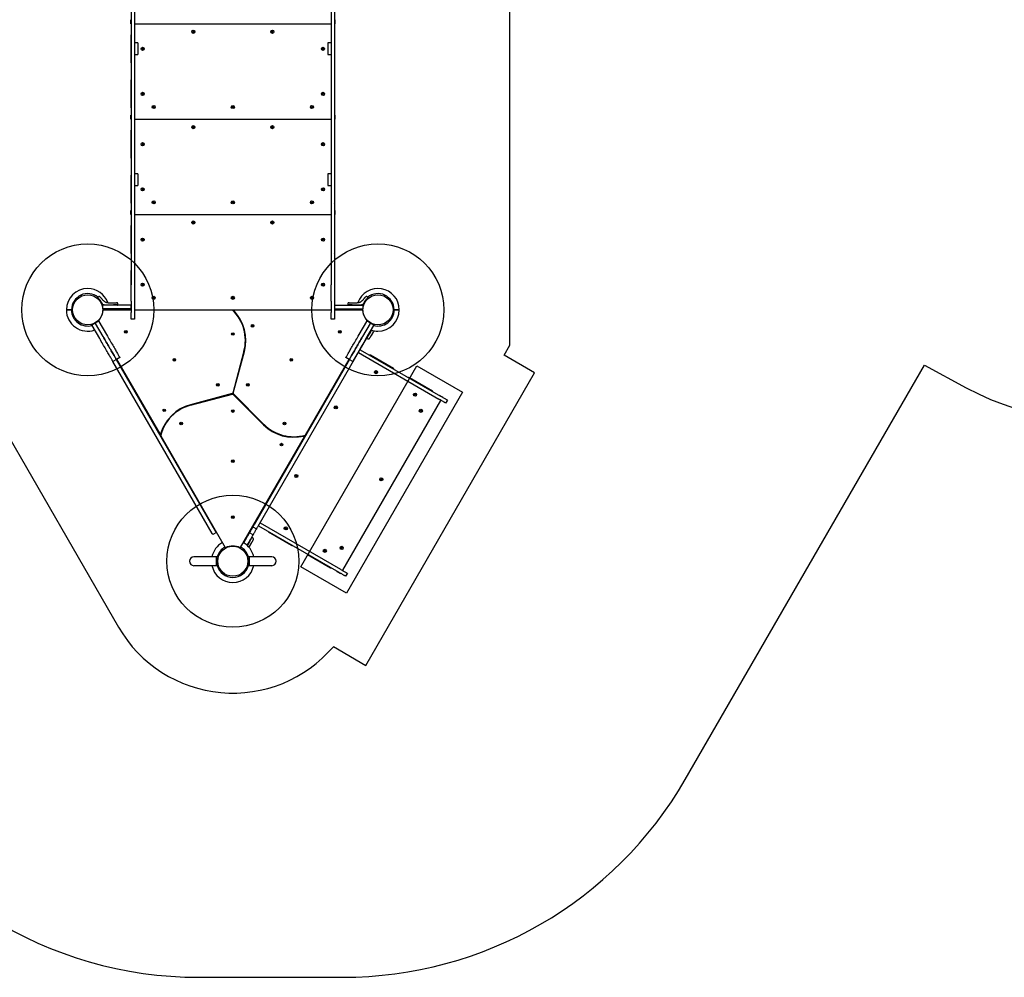
# Model space of a CAD drawing. Units: millimetres. Extents: x 1872 to 19548, y 8721 to 23699.
# Drawn here: x 9985 to 13716, y 8721 to 12350 of the extents above; entities that cross this region are included whole.
import ezdxf

# ---------------------------------------------------------------- set-up
doc = ezdxf.new("R2010")
doc.units = ezdxf.units.MM
doc.header["$LTSCALE"] = 100
for name, color, linetype in [('OTWORY_MONTAŻOWE', 1, 'Continuous'), ('STREFA', 102, 'Continuous'), ('WYLEWKI_BETONOWE', 52, 'Continuous')]:
    doc.layers.add(name, color=color, linetype=linetype)

msp = doc.modelspace()

# ---------------------------------------------------------------- linework, layer by layer
at = {"color": 7, "linetype": 'Continuous', "lineweight": 25}
for p, q in [((10406.9, 12622.6), (10406.9, 11345.2)), ((10419.9, 12622.6), (10419.9, 11345.2)), ((11164.9, 12622.6), (11164.9, 11345.2)), ((11177.9, 12622.6), (11177.9, 11345.2)), ((10405.9, 12334.7), (10405.9, 12349.7)), ((10405.9, 12349.7), (10406.9, 12349.7)), ((10406.9, 12334.7), (10405.9, 12334.7)), ((10420.9, 12334.7), (10419.9, 12334.7)), ((10420.9, 12334.7), (11163.9, 12334.7)), ((11164.9, 12334.7), (11163.9, 12334.7)), ((11177.9, 12349.7), (11178.9, 12349.7)), ((11178.9, 12334.7), (11177.9, 12334.7)), ((11178.9, 12349.7), (11178.9, 12334.7)), ((10405.9, 12289.7), (10405.9, 12188.9)), ((11178.9, 12188.9), (11178.9, 12289.7)), ((10432.9, 12261.7), (10419.9, 12261.7)), ((10432.9, 12261.7), (10432.9, 12260.6)), ((10432.9, 12260.6), (10432.9, 12255.1)), ((10432.9, 12255.1), (10432.9, 12246.6)), ((10432.9, 12246.6), (10432.9, 12236.5)), ((11164.9, 12261.7), (11151.9, 12261.7)), ((11151.9, 12261.7), (11151.9, 12260.6)), ((11151.9, 12260.6), (11151.9, 12255.1)), ((11151.9, 12255.1), (11151.9, 12246.6)), ((11151.9, 12246.6), (11151.9, 12236.5)), ((10419.9, 12218.1), (10432.9, 12218.1)), ((10432.9, 12236.5), (10432.9, 12221.8)), ((10432.9, 12221.8), (10432.9, 12218.2)), ((10432.9, 12218.2), (10432.9, 12218.1)), ((11151.9, 12236.5), (11151.9, 12221.8)), ((11151.9, 12221.8), (11151.9, 12218.2)), ((11151.9, 12218.2), (11151.9, 12218.1)), ((11151.9, 12218.1), (11164.9, 12218.1)), ((10405.9, 12118.9), (10405.9, 12018.2)), ((11178.9, 12018.2), (11178.9, 12118.9)), ((10405.9, 11973.2), (10405.9, 11988.2)), ((10405.9, 11988.2), (10406.9, 11988.2)), ((11177.9, 11988.2), (11178.9, 11988.2)), ((11178.9, 11988.2), (11178.9, 11973.2)), ((10406.9, 11973.2), (10405.9, 11973.2)), ((10420.9, 11973.2), (10419.9, 11973.2)), ((10420.9, 11973.2), (11163.9, 11973.2)), ((11164.9, 11973.2), (11163.9, 11973.2)), ((11178.9, 11973.2), (11177.9, 11973.2)), ((10405.9, 11928.2), (10405.9, 11827.4)), ((11178.9, 11827.4), (11178.9, 11928.2)), ((10405.9, 11757.4), (10405.9, 11656.7)), ((10432.9, 11765), (10419.9, 11765)), ((10432.9, 11765), (10432.9, 11763.8)), ((10432.9, 11763.8), (10432.9, 11758.3)), ((10432.9, 11758.3), (10432.9, 11749.8)), ((11164.9, 11765), (11151.9, 11765)), ((11151.9, 11765), (11151.9, 11763.8)), ((11151.9, 11763.8), (11151.9, 11758.3)), ((11151.9, 11758.3), (11151.9, 11749.8)), ((11178.9, 11656.7), (11178.9, 11757.4)), ((10419.9, 11721.3), (10432.9, 11721.3)), ((10432.9, 11749.8), (10432.9, 11739.8)), ((10432.9, 11739.8), (10432.9, 11725)), ((10432.9, 11725), (10432.9, 11721.5)), ((10432.9, 11721.5), (10432.9, 11721.3)), ((11151.9, 11749.8), (11151.9, 11739.8)), ((11151.9, 11739.8), (11151.9, 11725)), ((11151.9, 11725), (11151.9, 11721.5)), ((11151.9, 11721.5), (11151.9, 11721.3)), ((11151.9, 11721.3), (11164.9, 11721.3)), ((10405.9, 11611.7), (10405.9, 11626.7)), ((10405.9, 11626.7), (10406.9, 11626.7)), ((10406.9, 11611.7), (10405.9, 11611.7)), ((10420.9, 11611.7), (10419.9, 11611.7)), ((10420.9, 11611.7), (11163.9, 11611.7)), ((11164.9, 11611.7), (11163.9, 11611.7)), ((11177.9, 11626.7), (11178.9, 11626.7)), ((11178.9, 11611.7), (11177.9, 11611.7)), ((11178.9, 11626.7), (11178.9, 11611.7)), ((10405.9, 11566.7), (10405.9, 11465.9)), ((11178.9, 11465.9), (11178.9, 11566.7)), ((10405.9, 11395.9), (10405.9, 11295.2)), ((11178.9, 11295.2), (11178.9, 11395.9)), ((10406.9, 11282.5), (10406.9, 11345.2)), ((10419.9, 11345.2), (10419.9, 11282.5)), ((11164.9, 11282.5), (11164.9, 11345.2)), ((11177.9, 11345.2), (11177.9, 11282.5)), ((10281.6, 11298.1), (10279.8, 11295.6)), ((10295, 11273.6), (10296.7, 11268.1)), ((10295.8, 11276.2), (10298.3, 11269.1)), ((10302.9, 11284), (10302.3, 11284.4)), ((10302.9, 11284), (10306.5, 11281.5)), ((10321.8, 11277.3), (10339.1, 11277.3)), ((10356.9, 11269.1), (10356.8, 11272.4)), ((10406.9, 11282.5), (10406.9, 11240.2)), ((10419.9, 11282.5), (10419.9, 11240.2)), ((11164.9, 11282.5), (11164.9, 11240.2)), ((11177.9, 11282.5), (11177.9, 11240.2)), ((11227.9, 11272.4), (11227.9, 11269.1)), ((11245.7, 11277.3), (11263, 11277.3)), ((11278.2, 11281.5), (11281.9, 11284)), ((11282.4, 11284.4), (11281.9, 11284)), ((11286.5, 11269.1), (11289, 11276.2)), ((11288, 11268.1), (11289.8, 11273.6)), ((11289.3, 11271.4), (11289.3, 11271.4)), ((11304.9, 11295.6), (11303.2, 11298.1)), ((10180.9, 11250.7), (10170, 11250.7)), ((10170, 11249.7), (10180.9, 11249.7)), ((10185.4, 11250.7), (10180.9, 11250.7)), ((10180.9, 11249.7), (10185.4, 11249.7)), ((10185.3, 11253.2), (10185.2, 11253.2)), ((10185.2, 11247.2), (10185.3, 11247.2)), ((10297.7, 11267.3), (10298.3, 11267.3)), ((10298.3, 11269.1), (10299.6, 11269.1)), ((10298.3, 11269.1), (10298.3, 11268.3)), ((10299.5, 11267.3), (10298.3, 11267.3)), ((10303.8, 11250.7), (10299.4, 11250.7)), ((10299.4, 11249.7), (10303.8, 11249.7)), ((10299.5, 11254.3), (10299.5, 11267.3)), ((10299.5, 11267.3), (10301.5, 11267.3)), ((10301.5, 11254.3), (10299.5, 11254.3)), ((10300.4, 11269.1), (10299.6, 11269.1)), ((10304.7, 11269.1), (10300.4, 11269.1)), ((10404.4, 11267.3), (10301.5, 11267.3)), ((10404.4, 11254.3), (10301.5, 11254.3)), ((10406.9, 11249.2), (10301.9, 11249.2)), ((10303.7, 11254.3), (10303.8, 11250.7)), ((10314.7, 11250.7), (10303.8, 11250.7)), ((10303.8, 11249.7), (10303.8, 11249.2)), ((10303.8, 11249.7), (10314.7, 11249.7)), ((10304.7, 11269.1), (10339.8, 11269.1)), ((10323.4, 11250.7), (10323.3, 11254.3)), ((10323.4, 11249.2), (10323.4, 11249.7)), ((10356.9, 11269.1), (10339.8, 11269.1)), ((10356.9, 11268.3), (10356.9, 11269.1)), ((10404.4, 11267.3), (10406.4, 11267.3)), ((10406.4, 11254.3), (10404.4, 11254.3)), ((10406.4, 11267.3), (10406.4, 11254.3)), ((10406.4, 11267.3), (10406.9, 11267.3)), ((10406.9, 11254.3), (10406.4, 11254.3)), ((10406.9, 11215.2), (10406.9, 11240.2)), ((10420.9, 11250.2), (10419.9, 11250.2)), ((10790.1, 11249.2), (10419.9, 11249.2)), ((10419.9, 11240.2), (10419.9, 11215.2)), ((10420.9, 11250.2), (11163.9, 11250.2)), ((10798.6, 11249.2), (10790.1, 11249.2)), ((11164.9, 11249.2), (10798.6, 11249.2)), ((11164.9, 11250.2), (11163.9, 11250.2)), ((11164.9, 11215.2), (11164.9, 11240.2)), ((11177.9, 11267.3), (11178.4, 11267.3)), ((11178.4, 11254.3), (11177.9, 11254.3)), ((11282.8, 11249.2), (11177.9, 11249.2)), ((11177.9, 11240.2), (11177.9, 11215.2)), ((11178.4, 11254.3), (11178.4, 11267.3)), ((11178.4, 11267.3), (11180.4, 11267.3)), ((11180.4, 11254.3), (11178.4, 11254.3)), ((11180.4, 11267.3), (11283.2, 11267.3)), ((11180.4, 11254.3), (11283.2, 11254.3)), ((11227.9, 11269.1), (11227.9, 11268.3)), ((11245, 11269.1), (11227.9, 11269.1)), ((11245, 11269.1), (11280, 11269.1)), ((11261.5, 11254.3), (11261.4, 11250.7)), ((11261.4, 11249.7), (11261.4, 11249.2)), ((11280.9, 11250.7), (11270, 11250.7)), ((11270, 11249.7), (11280.9, 11249.7)), ((11285.1, 11269.1), (11280, 11269.1)), ((11280.9, 11250.7), (11281.1, 11254.3)), ((11285.4, 11250.7), (11280.9, 11250.7)), ((11280.9, 11249.2), (11280.9, 11249.7)), ((11280.9, 11249.7), (11285.4, 11249.7)), ((11283.2, 11267.3), (11285.2, 11267.3)), ((11285.2, 11254.3), (11283.2, 11254.3)), ((11286.5, 11269.1), (11285.1, 11269.1)), ((11286.4, 11267.3), (11285.2, 11267.3)), ((11285.2, 11267.3), (11285.2, 11254.3)), ((11285.3, 11253.2), (11285.2, 11253.2)), ((11285.2, 11247.2), (11285.3, 11247.2)), ((11286.4, 11267.3), (11287.1, 11267.3)), ((11286.5, 11268.3), (11286.5, 11269.1)), ((11403.8, 11250.7), (11399.4, 11250.7)), ((11399.4, 11249.7), (11403.8, 11249.7)), ((11414.7, 11250.7), (11403.8, 11250.7)), ((11403.8, 11249.7), (11414.7, 11249.7)), ((10258, 11193.2), (10271, 11200.7)), ((10271, 11200.7), (10283.9, 11208.2)), ((10301, 11148.7), (10272, 11198.9)), ((10284.9, 11206.4), (10313.9, 11156.2)), ((10419.9, 11215.2), (10406.9, 11215.2)), ((10818.3, 11218.3), (10816.5, 11217.4)), ((10825.8, 11199.7), (10827.6, 11200.6)), ((11177.9, 11215.2), (11164.9, 11215.2)), ((11270.8, 11156.2), (11299.8, 11206.4)), ((11312.8, 11198.9), (11283.8, 11148.7)), ((11298.1, 11214.1), (11298.1, 11214.1)), ((11300.8, 11208.2), (11313.8, 11200.7)), ((11313.8, 11200.7), (11326.8, 11193.2)), ((10251.5, 11193.7), (10251.5, 11193.7)), ((10288, 11141.2), (10259, 11191.4)), ((11325.8, 11191.4), (11296.8, 11141.2)), ((11318.4, 11172.8), (11309.2, 11156.9)), ((11325.3, 11168.3), (11316.7, 11153.4)), ((11326.9, 11170.8), (11325.3, 11168.3)), ((11286.4, 11120.8), (11284.1, 11117)), ((11292.9, 11134.4), (11293.9, 11133.8)), ((11300, 11142.5), (11300.6, 11142.1)), ((11300.6, 11142.1), (11303.6, 11140.4)), ((10834.4, 11093.3), (10791.9, 10934.6)), ((10793.8, 10934), (10836.3, 11092.8)), ((11276.1, 11103.1), (10886.6, 10428.5)), ((11268.5, 11087.9), (11572.9, 10912.1)), ((11275, 11099.1), (11579.4, 10923.4)), ((11281.1, 11111.7), (11280.1, 11112.3)), ((10351, 11062.1), (10338, 11054.6)), ((10714.4, 10402.6), (10338, 11054.6)), ((10363.9, 11069.6), (10351, 11062.1)), ((10727.4, 10410.1), (10351, 11062.1)), ((10351.8, 11062.6), (10515.1, 10779.7)), ((11234.8, 11061.5), (10873.6, 10436)), ((11067.6, 10776.3), (11232.9, 11062.6)), ((11233.8, 11062.1), (11220.8, 11069.6)), ((11246.8, 11054.6), (11233.8, 11062.1)), ((11400.8, 11027.6), (11313.6, 11078)), ((10814.7, 11019.8), (10816.6, 11019.3)), ((10821.8, 11038.6), (10819.9, 11039.1)), ((11548.7, 10942.2), (11461.5, 10992.6)), ((11160, 10934), (11125, 10873.4)), ((10790.4, 10933.1), (10631.7, 10890.6)), ((10632.2, 10888.7), (10791, 10931.2)), ((10685.9, 10905.1), (10686.4, 10903.2)), ((10705.7, 10908.4), (10705.2, 10910.3)), ((10792.9, 10930.7), (10909.1, 10814.5)), ((10910.5, 10815.9), (10794.3, 10932.1)), ((11208.7, 10263.3), (11580.2, 10906.8)), ((11574.7, 10927.2), (11587.7, 10919.7)), ((11605.4, 10908.4), (11598.9, 10897.1)), ((10856.7, 10869.7), (10855.3, 10868.3)), ((10544.4, 10828.1), (10542.7, 10829.1)), ((10869.5, 10854.1), (10870.9, 10855.5)), ((10532, 10812.2), (10533.7, 10811.1)), ((10519.4, 10772.4), (10515.1, 10779.7)), ((10519.4, 10772.4), (10763.5, 10349.6)), ((10821.3, 10349.6), (11063.4, 10769)), ((11006.9, 10770.1), (11006.8, 10768.1)), ((11026.8, 10767.4), (11026.9, 10769.4)), ((11063.4, 10769), (11067.6, 10776.3)), ((11010, 10674.2), (10975, 10613.6)), ((10874.8, 10439.9), (10881.3, 10451.2)), ((10863.4, 10418.2), (10865.6, 10422.1)), ((10868.6, 10427.3), (10881.6, 10419.8)), ((10878.6, 10414.6), (10876.4, 10410.7)), ((10889.5, 10431.4), (11193.9, 10255.7)), ((10896, 10442.7), (11200.4, 10266.9)), ((10729.9, 10405.8), (10716.9, 10398.3)), ((10868.9, 10397.7), (10855.9, 10405.2)), ((10865.1, 10387.7), (10864.5, 10388.1)), ((10868, 10386), (10865.1, 10387.7)), ((10927.1, 10408.6), (11014.3, 10358.2)), ((10856.6, 10372.9), (10847.4, 10357)), ((10854.7, 10353.2), (10853.4, 10350.6)), ((10863.4, 10368.2), (10854.7, 10353.2)), ((10730.7, 10314.4), (10644.7, 10314.4)), ((10737.8, 10314.4), (10730.7, 10314.4)), ((10730.7, 10314.4), (10730.7, 10297.5)), ((10730.7, 10280.7), (10730.7, 10314.4)), ((10735.3, 10300.5), (10735.2, 10300.5)), ((10854.1, 10314.4), (10847, 10314.4)), ((10848.4, 10308.4), (10848.5, 10308.4)), ((10940.1, 10314.4), (10854.1, 10314.4)), ((10854.1, 10280.7), (10854.1, 10314.4)), ((10854.1, 10314.4), (10854.1, 10297.5)), ((11075, 10323.2), (11162.2, 10272.8)), ((10644.7, 10280.7), (10730.7, 10280.7)), ((10730.7, 10297.5), (10730.7, 10280.7)), ((10730.7, 10280.7), (10737.8, 10280.7)), ((10735.2, 10294.5), (10735.3, 10294.5)), ((10737.8, 10280.7), (10737.8, 10280.7)), ((10847, 10280.7), (10854.1, 10280.7)), ((10847, 10280.7), (10847, 10280.7)), ((10854.1, 10297.5), (10854.1, 10280.7)), ((10854.1, 10280.7), (10940.1, 10280.7)), ((11201.2, 10250.3), (11188.2, 10257.8)), ((11226.4, 10251.9), (11219.9, 10240.7))]:
    msp.add_line(p, q, dxfattribs=at)
at = {"color": 7, "linetype": 'Continuous', "lineweight": 25, "flags": 128}
for points in [[(10279.8, 11295.6), (10279.8, 11294.5), (10279.8, 11293.9)], [(11304.9, 11293.9), (11304.9, 11294.5), (11304.9, 11295.6)], [(10271, 11200.7), (10271, 11200.6), (10271, 11200.5), (10271.1, 11200.4), (10271.2, 11200.2), (10271.4, 11199.9), (10271.6, 11199.6), (10271.8, 11199.3), (10272, 11198.9)], [(10272, 11198.9), (10271.8, 11199.3), (10271.6, 11199.6), (10271.4, 11199.9), (10271.2, 11200.2), (10271.1, 11200.4), (10271, 11200.5), (10271, 11200.6), (10271, 11200.7)], [(10283.9, 11208.2), (10284, 11208.1), (10284, 11208), (10284.1, 11207.9), (10284.2, 11207.7), (10284.4, 11207.4), (10284.6, 11207.1), (10284.7, 11206.8), (10284.9, 11206.4)], [(11299.8, 11206.4), (11300, 11206.8), (11300.2, 11207.1), (11300.4, 11207.4), (11300.5, 11207.7), (11300.6, 11207.9), (11300.7, 11208), (11300.8, 11208.1), (11300.8, 11208.2)], [(11312.8, 11198.9), (11313, 11199.3), (11313.2, 11199.6), (11313.4, 11199.9), (11313.5, 11200.2), (11313.6, 11200.4), (11313.7, 11200.5), (11313.8, 11200.6), (11313.8, 11200.7)], [(11313.8, 11200.7), (11313.8, 11200.6), (11313.7, 11200.5), (11313.6, 11200.4), (11313.5, 11200.2), (11313.4, 11199.9), (11313.2, 11199.6), (11313, 11199.3), (11312.8, 11198.9)], [(10259, 11191.4), (10258.8, 11191.8), (10258.6, 11192.1), (10258.4, 11192.4), (10258.3, 11192.7), (10258.1, 11192.9), (10258, 11193), (10258, 11193.1), (10258, 11193.2)], [(11316.7, 11173.3), (11314.6, 11169.8), (11312.4, 11166), (11310.3, 11162.3), (11308.3, 11158.8), (11306.3, 11155.4), (11304.5, 11152.2), (11302.7, 11149.2), (11301.1, 11146.4), (11299.7, 11143.9), (11298.3, 11141.6), (11297.2, 11139.6), (11296.2, 11137.8), (11295.4, 11136.4), (11294.7, 11135.3), (11294.2, 11134.5), (11294, 11134), (11293.9, 11133.8)], [(11326.8, 11193.2), (11326.8, 11193.1), (11326.7, 11193), (11326.6, 11192.9), (11326.5, 11192.7), (11326.3, 11192.4), (11326.2, 11192.1), (11326, 11191.8), (11325.8, 11191.4)], [(10338, 11054.6), (10337.9, 11054.8), (10337.6, 11055.2), (10337.1, 11056), (10336.5, 11057.1), (10335.7, 11058.5), (10334.7, 11060.2), (10333.6, 11062.2), (10332.2, 11064.5), (10330.7, 11067.1), (10329.1, 11069.9), (10327.3, 11073), (10325.4, 11076.4), (10323.3, 11080), (10321.1, 11083.8), (10318.8, 11087.8), (10316.4, 11092), (10313.8, 11096.4), (10311.2, 11101), (10308.5, 11105.7), (10305.7, 11110.5), (10302.8, 11115.4), (10299.9, 11120.5), (10297, 11125.6), (10294, 11130.8), (10291, 11136), (10288, 11141.2)], [(10301, 11148.7), (10304, 11143.5), (10307, 11138.3), (10310, 11133.1), (10312.9, 11128), (10315.8, 11122.9), (10318.7, 11118), (10321.5, 11113.2), (10324.2, 11108.5), (10326.8, 11103.9), (10329.4, 11099.5), (10331.8, 11095.3), (10334.1, 11091.3), (10336.3, 11087.5), (10338.4, 11083.9), (10340.3, 11080.5), (10342.1, 11077.4), (10343.7, 11074.6), (10345.2, 11072), (10346.5, 11069.7), (10347.7, 11067.7), (10348.7, 11066), (10349.5, 11064.6), (10350.1, 11063.5), (10350.6, 11062.7), (10350.9, 11062.3), (10351, 11062.1)], [(10351, 11062.1), (10350.9, 11062.3), (10350.6, 11062.7), (10350.1, 11063.5), (10349.5, 11064.6), (10348.7, 11066), (10347.7, 11067.7), (10346.5, 11069.7), (10345.2, 11072), (10343.7, 11074.6), (10342.1, 11077.4), (10340.3, 11080.5), (10338.4, 11083.9), (10336.3, 11087.5), (10334.1, 11091.3), (10331.8, 11095.3), (10329.4, 11099.5), (10326.8, 11103.9), (10324.2, 11108.5), (10321.5, 11113.2), (10318.7, 11118), (10315.8, 11122.9), (10312.9, 11128), (10310, 11133.1), (10307, 11138.3), (10304, 11143.5), (10301, 11148.7)], [(10313.9, 11156.2), (10317, 11151), (10320, 11145.8), (10323, 11140.6), (10325.9, 11135.5), (10328.8, 11130.4), (10331.7, 11125.5), (10334.5, 11120.7), (10337.2, 11116), (10339.8, 11111.4), (10342.3, 11107), (10344.8, 11102.8), (10347.1, 11098.8), (10349.3, 11095), (10351.4, 11091.4), (10353.3, 11088), (10355.1, 11084.9), (10356.7, 11082.1), (10358.2, 11079.5), (10359.5, 11077.2), (10360.7, 11075.2), (10361.7, 11073.5), (10362.5, 11072.1), (10363.1, 11071), (10363.6, 11070.2), (10363.8, 11069.8), (10363.9, 11069.6)], [(11220.8, 11069.6), (11220.9, 11069.8), (11221.2, 11070.2), (11221.6, 11071), (11222.3, 11072.1), (11223.1, 11073.5), (11224.1, 11075.2), (11225.2, 11077.2), (11226.5, 11079.5), (11228, 11082.1), (11229.7, 11084.9), (11231.5, 11088), (11233.4, 11091.4), (11235.5, 11095), (11237.7, 11098.8), (11240, 11102.8), (11242.4, 11107), (11244.9, 11111.4), (11247.6, 11116), (11250.3, 11120.7), (11253.1, 11125.5), (11255.9, 11130.4), (11258.8, 11135.5), (11261.8, 11140.6), (11264.8, 11145.8), (11267.8, 11151), (11270.8, 11156.2)], [(11233.8, 11062.1), (11233.9, 11062.3), (11234.2, 11062.7), (11234.6, 11063.5), (11235.3, 11064.6), (11236.1, 11066), (11237, 11067.7), (11238.2, 11069.7), (11239.5, 11072), (11241, 11074.6), (11242.7, 11077.4), (11244.4, 11080.5), (11246.4, 11083.9), (11248.4, 11087.5), (11250.6, 11091.3), (11253, 11095.3), (11255.4, 11099.5), (11257.9, 11103.9), (11260.6, 11108.5), (11263.3, 11113.2), (11266.1, 11118), (11268.9, 11122.9), (11271.8, 11128), (11274.8, 11133.1), (11277.8, 11138.3), (11280.8, 11143.5), (11283.8, 11148.7)], [(11283.8, 11148.7), (11280.8, 11143.5), (11277.8, 11138.3), (11274.8, 11133.1), (11271.8, 11128), (11268.9, 11122.9), (11266.1, 11118), (11263.3, 11113.2), (11260.6, 11108.5), (11257.9, 11103.9), (11255.4, 11099.5), (11253, 11095.3), (11250.6, 11091.3), (11248.4, 11087.5), (11246.4, 11083.9), (11244.4, 11080.5), (11242.7, 11077.4), (11241, 11074.6), (11239.5, 11072), (11238.2, 11069.7), (11237, 11067.7), (11236.1, 11066), (11235.3, 11064.6), (11234.6, 11063.5), (11234.2, 11062.7), (11233.9, 11062.3), (11233.8, 11062.1)], [(11296.8, 11141.2), (11293.8, 11136), (11290.8, 11130.8), (11287.8, 11125.6), (11284.8, 11120.5), (11281.9, 11115.4), (11279.1, 11110.5), (11276.3, 11105.7), (11273.6, 11101), (11270.9, 11096.4), (11268.4, 11092), (11266, 11087.8), (11263.6, 11083.8), (11261.4, 11080), (11259.4, 11076.4), (11257.4, 11073), (11255.6, 11069.9), (11254, 11067.1), (11252.5, 11064.5), (11251.2, 11062.2), (11250, 11060.2), (11249.1, 11058.5), (11248.2, 11057.1), (11247.6, 11056), (11247.2, 11055.2), (11246.9, 11054.8), (11246.8, 11054.6)], [(11293.9, 11133.8), (11293.8, 11133.7), (11293.5, 11133.2), (11293, 11132.4), (11292.4, 11131.4), (11291.7, 11130), (11290.8, 11128.5), (11289.8, 11126.7), (11288.7, 11124.9), (11287.5, 11122.9), (11286.4, 11120.8)], [(11300.6, 11142.1), (11300.7, 11142.1), (11300.8, 11142.4), (11301.2, 11143.1), (11301.7, 11144), (11302.4, 11145.2), (11303.3, 11146.7), (11304.3, 11148.4), (11305.4, 11150.3), (11306.6, 11152.4), (11307.9, 11154.6), (11309.2, 11156.9)], [(11268.5, 11087.9), (11268.3, 11088), (11268.2, 11088.1), (11268, 11088.1), (11267.9, 11088.2), (11267.8, 11088.3), (11267.7, 11088.3), (11267.6, 11088.4), (11267.6, 11088.4)], [(11274.1, 11099.6), (11274.1, 11099.6), (11274.2, 11099.6), (11274.3, 11099.5), (11274.4, 11099.5), (11274.5, 11099.4), (11274.7, 11099.3), (11274.8, 11099.2), (11275, 11099.1)], [(11281.1, 11111.7), (11281, 11111.6), (11280.8, 11111.2), (11280.3, 11110.4), (11279.7, 11109.3), (11279, 11108), (11278.1, 11106.5), (11277.1, 11104.8), (11276.1, 11103.1)], [(11284.1, 11117), (11283.1, 11115.2), (11282.2, 11113.6), (11281.3, 11112), (11281.1, 11111.7)], [(11598.9, 10897.1), (11598.7, 10897.2), (11598.2, 10897.5), (11597.4, 10898), (11596.3, 10898.6), (11594.9, 10899.4), (11593.2, 10900.4), (11591.3, 10901.5), (11589.1, 10902.8), (11586.7, 10904.1), (11584.2, 10905.6), (11581.5, 10907.2), (11578.7, 10908.8), (11575.8, 10910.4), (11572.9, 10912.1)], [(11574.2, 10926.4), (11574.3, 10926.5), (11574.5, 10926.9), (11574.6, 10927.2), (11574.7, 10927.2)], [(11579.4, 10923.4), (11582.3, 10921.7), (11585.2, 10920), (11588, 10918.4), (11590.7, 10916.9), (11593.2, 10915.4), (11595.6, 10914), (11597.8, 10912.8), (11599.7, 10911.6), (11601.4, 10910.7), (11602.8, 10909.9), (11603.9, 10909.2), (11604.7, 10908.8), (11605.2, 10908.5), (11605.4, 10908.4)], [(11580.7, 10907.6), (11580.7, 10907.6), (11580.6, 10907.6), (11580.6, 10907.5), (11580.5, 10907.4), (11580.5, 10907.2), (11580.4, 10907.1), (11580.3, 10906.9), (11580.2, 10906.8)], [(11587.7, 10919.7), (11587.6, 10919.7), (11587.5, 10919.4), (11587.3, 10919), (11587.2, 10918.9)], [(10881.3, 10451.2), (10881.3, 10451.1), (10881.6, 10451), (10882, 10450.8), (10882.1, 10450.7)], [(10855.9, 10405.2), (10856, 10405.4), (10856.2, 10405.8), (10856.7, 10406.6), (10857.3, 10407.7), (10858.1, 10409), (10859, 10410.6), (10860, 10412.3), (10861.1, 10414.2), (10862.2, 10416.2), (10863.4, 10418.2)], [(10865.6, 10422.1), (10866.6, 10423.8), (10867.6, 10425.5), (10868.5, 10427), (10868.6, 10427.3)], [(10868.6, 10427.3), (10868.7, 10427.4), (10869, 10427.9), (10869.4, 10428.6), (10870, 10429.7), (10870.8, 10431), (10871.7, 10432.6), (10872.6, 10434.3), (10873.6, 10436)], [(10875.6, 10439.4), (10875.5, 10439.5), (10875.1, 10439.7), (10874.8, 10439.9), (10874.8, 10439.9)], [(10881.6, 10419.8), (10881.5, 10419.5), (10880.6, 10418), (10879.6, 10416.3), (10878.6, 10414.6)], [(10886.6, 10428.5), (10885.6, 10426.8), (10884.7, 10425.1), (10883.8, 10423.5), (10883, 10422.2), (10882.4, 10421.1), (10881.9, 10420.4), (10881.7, 10419.9), (10881.6, 10419.8)], [(10889.5, 10431.4), (10889.3, 10431.5), (10889.2, 10431.6), (10889, 10431.7), (10888.9, 10431.8), (10888.8, 10431.8), (10888.7, 10431.9), (10888.6, 10431.9), (10888.6, 10431.9)], [(10716.9, 10398.3), (10716.8, 10398.4), (10716.7, 10398.6), (10716.5, 10399), (10716.2, 10399.6), (10715.8, 10400.2), (10715.3, 10401), (10714.9, 10401.8), (10714.4, 10402.6)], [(10727.4, 10410.1), (10727.9, 10409.3), (10728.3, 10408.5), (10728.8, 10407.7), (10729.1, 10407.1), (10729.5, 10406.5), (10729.7, 10406.1), (10729.8, 10405.9), (10729.9, 10405.8)], [(10833.9, 10367.1), (10835.1, 10369.3), (10837.3, 10373), (10839.4, 10376.7), (10841.5, 10380.3), (10843.4, 10383.6), (10845.3, 10386.8), (10847, 10389.8), (10848.6, 10392.6), (10850.1, 10395.2), (10851.4, 10397.5), (10852.6, 10399.5), (10853.6, 10401.2), (10854.4, 10402.6), (10855, 10403.8), (10855.5, 10404.6), (10855.8, 10405.1), (10855.9, 10405.2)], [(10868.9, 10397.7), (10868.8, 10397.6), (10868.5, 10397.1), (10868, 10396.3), (10867.4, 10395.1), (10866.5, 10393.7), (10865.6, 10392), (10864.4, 10390), (10863.1, 10387.7), (10861.6, 10385.1), (10860, 10382.3), (10858.3, 10379.3), (10856.4, 10376.1), (10854.5, 10372.8), (10852.4, 10369.2), (10850.3, 10365.5), (10848.1, 10361.8), (10846.1, 10358.2)], [(10856.6, 10372.9), (10857.9, 10375.2), (10859.2, 10377.4), (10860.4, 10379.5), (10861.5, 10381.4), (10862.5, 10383.1), (10863.3, 10384.6), (10864, 10385.8), (10864.6, 10386.7), (10864.9, 10387.4), (10865.1, 10387.7), (10865.1, 10387.7)], [(10876.4, 10410.7), (10875.2, 10408.7), (10874, 10406.7), (10873, 10404.8), (10872, 10403.1), (10871.1, 10401.5), (10870.3, 10400.2), (10869.7, 10399.1), (10869.2, 10398.3), (10869, 10397.9), (10868.9, 10397.7)], [(11200.4, 10266.9), (11203.3, 10265.3), (11206.2, 10263.6), (11209, 10262), (11211.7, 10260.4), (11214.2, 10258.9), (11216.6, 10257.6), (11218.8, 10256.3), (11220.7, 10255.2), (11222.4, 10254.2), (11223.8, 10253.4), (11224.9, 10252.8), (11225.7, 10252.3), (11226.2, 10252), (11226.4, 10251.9)], [(11208.7, 10263.3), (11208.6, 10263.1), (11208.5, 10263), (11208.4, 10262.8), (11208.3, 10262.7), (11208.3, 10262.6), (11208.2, 10262.5), (11208.2, 10262.4), (11208.2, 10262.4)], [(11188.2, 10257.8), (11188.2, 10257.9), (11188.4, 10258.1), (11188.6, 10258.5), (11188.7, 10258.7)], [(11219.9, 10240.7), (11219.7, 10240.8), (11219.2, 10241), (11218.4, 10241.5), (11217.3, 10242.2), (11215.9, 10243), (11214.2, 10243.9), (11212.3, 10245.1), (11210.1, 10246.3), (11207.7, 10247.7), (11205.2, 10249.2), (11202.5, 10250.7), (11199.7, 10252.3), (11196.8, 10254), (11193.9, 10255.7)], [(11201.7, 10251.2), (11201.6, 10251), (11201.4, 10250.6), (11201.2, 10250.4), (11201.2, 10250.3)]]:
    msp.add_lwpolyline(points, dxfattribs=at)
at = {"color": 7, "linetype": 'Continuous', "lineweight": 25}
for centre, radius in [((10642.4, 12304), 6), ((10642.4, 12304), 3), ((10942.4, 12304), 6), ((10942.4, 12304), 3), ((10450.5, 12239.3), 6), ((10450.5, 12239.3), 3), ((11134.2, 12239.3), 6), ((11134.2, 12239.3), 3), ((10450.5, 12068.5), 6), ((10450.5, 12068.5), 3), ((11134.2, 12068.5), 6), ((11134.2, 12068.5), 3), ((10492.4, 12018.8), 6), ((10492.4, 12018.8), 3), ((10792.4, 12018.8), 6), ((10792.4, 12018.8), 3), ((11092.4, 12018.8), 6), ((11092.4, 12018.8), 3), ((10642.4, 11942.5), 6), ((10642.4, 11942.5), 3), ((10942.4, 11942.5), 6), ((10942.4, 11942.5), 3), ((10450.5, 11877.8), 6), ((10450.5, 11877.8), 3), ((11134.2, 11877.8), 6), ((11134.2, 11877.8), 3), ((10450.5, 11707), 6), ((10450.5, 11707), 3), ((11134.2, 11707), 6), ((11134.2, 11707), 3), ((10492.4, 11657.3), 6), ((10492.4, 11657.3), 3), ((10792.4, 11657.3), 6), ((10792.4, 11657.3), 3), ((11092.4, 11657.3), 6), ((11092.4, 11657.3), 3), ((10642.4, 11581), 6), ((10642.4, 11581), 3), ((10942.4, 11581), 6), ((10942.4, 11581), 3), ((10450.5, 11516.3), 6), ((10450.5, 11516.3), 3), ((11134.2, 11516.3), 6), ((11134.2, 11516.3), 3), ((10450.5, 11345.5), 6), ((10450.5, 11345.5), 3), ((11134.2, 11345.5), 6), ((11134.2, 11345.5), 3), ((10242.4, 11250.2), 57.1), ((11342.4, 11250.2), 57.1), ((10492.4, 11295.8), 6), ((10492.4, 11295.8), 3), ((10792.4, 11295.8), 6), ((10792.4, 11295.8), 3), ((11092.4, 11295.8), 6), ((11092.4, 11295.8), 3), ((10387.1, 11166.6), 5), ((10387.1, 11166.6), 3), ((10792.4, 11158.6), 5), ((10792.4, 11158.6), 3), ((10867.4, 11189.2), 5), ((10867.4, 11189.2), 3), ((11197.7, 11166.6), 5), ((11197.7, 11166.6), 3), ((10570.7, 11060.6), 5), ((10570.7, 11060.6), 3), ((11014.1, 11060.6), 5), ((11014.1, 11060.6), 3), ((11334.9, 11014.1), 6), ((11334.9, 11014.1), 3), ((10735.2, 10965.6), 5), ((10735.2, 10965.6), 3), ((10849.5, 10965.6), 5), ((10849.5, 10965.6), 3), ((11482.8, 10928.8), 6), ((11482.8, 10928.8), 3), ((10532.7, 10869.3), 5), ((10532.7, 10869.3), 3), ((10792.4, 10866.6), 5), ((10792.4, 10866.6), 3), ((11182.9, 10880.4), 6), ((11182.9, 10880.4), 3), ((11504.9, 10867.7), 6), ((11504.9, 10867.7), 3), ((10596.7, 10819.6), 5), ((10596.7, 10819.6), 3), ((10988.1, 10819.6), 5), ((10988.1, 10819.6), 3), ((10977, 10739.4), 5), ((10977, 10739.4), 3), ((10792.4, 10676.6), 5), ((10792.4, 10676.6), 3), ((11032.9, 10620.5), 6), ((11032.9, 10620.5), 3), ((11354.9, 10607.8), 6), ((11354.9, 10607.8), 3), ((10792.4, 10464.6), 5), ((10792.4, 10464.6), 3), ((10993, 10422), 6), ((10993, 10422), 3), ((10792.4, 10297.5), 57.1), ((11140.9, 10336.7), 6), ((11140.9, 10336.7), 3), ((11204.9, 10348), 6), ((11204.9, 10348), 3)]:
    msp.add_circle(centre, radius, dxfattribs=at)
for centre, radius, start, end in [((10420.9, 12335.7), 1, 180, 270), ((10420.9, 12333.7), 1, 90, 180), ((11163.9, 12335.7), 1, 270, 0), ((11163.9, 12333.7), 1, 0, 90), ((10410.9, 12289.7), 5, 143.1301, 180), ((11173.9, 12289.7), 5, 0, 36.8699), ((10410.9, 12188.9), 5, 180, 216.8699), ((11173.9, 12188.9), 5, 323.1301, 0), ((10410.9, 12118.9), 5, 143.1301, 180), ((11173.9, 12118.9), 5, 0, 36.8699), ((10410.9, 12018.2), 5, 180, 216.8699), ((11173.9, 12018.2), 5, 323.1301, 0), ((10420.9, 11974.2), 1, 180, 270), ((10420.9, 11972.2), 1, 90, 180), ((11163.9, 11974.2), 1, 270, 0), ((11163.9, 11972.2), 1, 0, 90), ((10410.9, 11928.2), 5, 143.1301, 180), ((11173.9, 11928.2), 5, 0, 36.8699), ((10410.9, 11827.4), 5, 180, 216.8699), ((11173.9, 11827.4), 5, 323.1301, 0), ((10410.9, 11757.4), 5, 143.1301, 180), ((11173.9, 11757.4), 5, 0, 36.8699), ((10410.9, 11656.7), 5, 180, 216.8699), ((11173.9, 11656.7), 5, 323.1301, 0), ((10420.9, 11612.7), 1, 180, 270), ((10420.9, 11610.7), 1, 90, 180), ((11163.9, 11612.7), 1, 270, 0), ((11163.9, 11610.7), 1, 0, 90), ((10410.9, 11566.7), 5, 143.1301, 180), ((11173.9, 11566.7), 5, 0, 36.8699), ((10410.9, 11465.9), 5, 180, 216.8699), ((11173.9, 11465.9), 5, 323.1301, 0), ((10410.9, 11395.9), 5, 143.1301, 180), ((11173.9, 11395.9), 5, 0, 36.8699), ((10242.4, 11250.2), 81, 90, 179.6459), ((10242.4, 11250.2), 61.4, 50.6935, 179.5338), ((10242.4, 11250.2), 81, 19.7816, 90), ((11342.4, 11250.2), 81, 0.3545, 160.195), ((11342.4, 11250.2), 61.4, 0.4662, 129.3152), ((10410.9, 11295.2), 5, 180, 216.8699), ((11173.9, 11295.2), 5, 323.1301, 0), ((10242.4, 11250.2), 81, 180.3545, 289.3281), ((10242.4, 11250.2), 61.4, 180.4662, 285.87), ((10242.4, 11250.2), 57.7, 307.5516, 357.1172), ((10297.7, 11268.3), 1, 193.8352, 270), ((10301.9, 11247.2), 2, 90, 177.1172), ((10420.9, 11251.2), 1, 180, 270), ((10790.1, 11247.2), 2, 45.8726, 90), ((10680.8, 11134.5), 159, 345, 45.8726), ((10798.6, 11247.2), 2, 90, 223.7388), ((10680.8, 11134.5), 161, 345, 43.7388), ((11163.9, 11251.2), 1, 270, 0), ((11282.8, 11247.2), 2, 2.8828, 90), ((11342.4, 11250.2), 57.7, 182.8828, 232.4484), ((11287.1, 11268.3), 1, 270, 346.1648), ((11342.4, 11250.2), 61.4, 254.13, 359.5338), ((11342.4, 11250.2), 81, 270, 359.6459), ((11342.4, 11250.2), 81, 250.6719, 270), ((11268, 11087), 1, 60, 150), ((11311.1, 11073.7), 5, 60, 96.8699), ((11398.3, 11023.3), 5, 23.1301, 60), ((11459, 10988.3), 5, 60, 96.8699), ((10789.9, 10935.1), 2, 285, 345), ((10795.7, 10933.5), 2, 165, 225), ((11164.3, 10931.5), 5, 113.1301, 150), ((11546.2, 10937.9), 5, 23.1301, 60), ((10791.5, 10929.3), 2, 45, 105), ((11579.3, 10907.3), 1, 330, 60), ((10673.3, 10735.1), 161, 105, 163.7388), ((10673.3, 10735.1), 159, 105, 165.8726), ((11129.3, 10870.9), 5, 150, 186.8699), ((11023, 10928.3), 161, 225, 283.7388), ((11023, 10928.3), 159, 225, 285.8726), ((10516.9, 10780.7), 2, 210, 343.7388), ((10521.1, 10773.4), 2, 165.8726, 210), ((11061.7, 10770), 2, 330, 103.7388), ((11065.9, 10777.3), 2, 285.8726, 330), ((11014.3, 10671.7), 5, 113.1301, 150), ((10979.3, 10611.1), 5, 150, 186.8699), ((10730.4, 10157), 330.1, 59.9032, 60.0768), ((10896.5, 10443.5), 1, 150, 240), ((10929.6, 10412.9), 5, 203.1301, 240), ((10792.4, 10297.5), 81, 119.2926, 167.9934), ((10792.4, 10297.5), 61.4, 119.0675, 164.0837), ((10765.2, 10350.6), 2, 210, 297.1172), ((10792.4, 10297.5), 57.6, 62.8828, 117.1172), ((10819.6, 10350.6), 2, 242.8828, 330), ((10792.4, 10297.5), 61.4, 15.9163, 60.9325), ((10792.4, 10297.5), 81, 12.0066, 60.7074), ((11016.8, 10362.5), 5, 240, 276.8699), ((10644.7, 10297.5), 16.9, 90, 180), ((10644.7, 10297.5), 16.9, 90, 270), ((10940.1, 10297.5), 16.9, 0, 90), ((10940.1, 10297.5), 16.9, 270, 90), ((11077.5, 10327.5), 5, 203.1301, 240), ((10644.7, 10297.5), 16.9, 180, 270), ((10792.4, 10297.5), 81, 192.0066, 347.9934), ((10792.4, 10297.5), 61.4, 195.9163, 344.0837), ((10940.1, 10297.5), 16.9, 270, 0), ((11164.7, 10277.1), 5, 240, 276.8699), ((11207.8, 10263.8), 1, 240, 330)]:
    msp.add_arc(centre, radius, start, end, dxfattribs=at)
for points, knots in [([(10279.9, 11295.6), (10279.9, 11295.6), (10279.8, 11295.6), (10280.2, 11295.3), (10281.2, 11294.6), (10282.7, 11293.4), (10284.7, 11291.8), (10286.8, 11289.7), (10289.1, 11287.1), (10291.3, 11284.2), (10293.4, 11281), (10294.8, 11278.3), (10295.6, 11276.6), (10295.8, 11276.2)], [0, 0, 0, 0, 0.02994, 0.137434, 0.242175, 0.349987, 0.454048, 0.561357, 0.661485, 0.764739, 0.861518, 0.96082, 1, 1, 1, 1]), ([(10279.8, 11293.9), (10279.9, 11293.8), (10280, 11293.6), (10280.5, 11293.1), (10280.9, 11292.7), (10281.3, 11292.4), (10281.3, 11292.4)], [0, 0, 0, 0, 0.34023, 0.651553, 0.931946, 1, 1, 1, 1]), ([(10281.5, 11292.1), (10281.6, 11292.1), (10282, 11291.7), (10283.5, 11290.5), (10285.7, 11288.3), (10288.2, 11285.4), (10290.7, 11281.9), (10292.5, 11279.1), (10293.2, 11277.5), (10293.3, 11277.2)], [0, 0, 0, 0, 0.036017, 0.22511, 0.412514, 0.599712, 0.784894, 0.970762, 1, 1, 1, 1]), ([(10288.9, 11299), (10288.4, 11299.4), (10287.5, 11300), (10286.1, 11300.2), (10285, 11300.2), (10284, 11299.9), (10282.7, 11299.3), (10282, 11298.6), (10281.6, 11298.1)], [0, 0, 0, 0, 0.238038, 0.367452, 0.500019, 0.632591, 0.762008, 1, 1, 1, 1]), ([(10288.9, 11299), (10288.9, 11299), (10289, 11298.9), (10289.5, 11298.5), (10290.3, 11297.7), (10291.4, 11296.7), (10292.7, 11295.4), (10294.2, 11293.8), (10295.8, 11291.9), (10296.9, 11290.4), (10297.5, 11289.7)], [0, 0, 0, 0, 0.120698, 0.242643, 0.364595, 0.48886, 0.613892, 0.741019, 0.870031, 1, 1, 1, 1]), ([(10293.4, 11277.3), (10293.4, 11277.3), (10294, 11276.1), (10294.5, 11274.9), (10295, 11273.7)], [0, 0, 0, 0, 0.046292, 1, 1, 1, 1]), ([(10297.5, 11289.7), (10298.2, 11288.8), (10299.6, 11287), (10301.4, 11285.3), (10302.3, 11284.4)], [0, 0, 0, 0, 0.502186, 1, 1, 1, 1]), ([(10306.5, 11281.5), (10307.7, 11280.9), (10310, 11279.6), (10313.3, 11278.5), (10316.3, 11277.8), (10318.9, 11277.4), (10320.8, 11277.3), (10321.8, 11277.3)], [0, 0, 0, 0, 0.240929, 0.501892, 0.648857, 0.814894, 1, 1, 1, 1]), ([(10339.1, 11277.3), (10339.9, 11277.3), (10341.7, 11277.3), (10344.1, 11277.3), (10346.3, 11277.3), (10348.2, 11277.3), (10349.8, 11277.3), (10350.9, 11277.3), (10351.7, 11277.3), (10351.8, 11277.3), (10351.8, 11277.3)], [0, 0, 0, 0, 0.125874, 0.250541, 0.375779, 0.500348, 0.625652, 0.750164, 0.875499, 1, 1, 1, 1]), ([(10356.8, 11272.4), (10356.7, 11273), (10356.6, 11274), (10356, 11275.1), (10355.3, 11275.9), (10354.5, 11276.5), (10353.4, 11277.2), (10352.4, 11277.3), (10351.8, 11277.3)], [0, 0, 0, 0, 0.239686, 0.368499, 0.499998, 0.631487, 0.760297, 1, 1, 1, 1]), ([(11232.9, 11277.3), (11232.3, 11277.3), (11231.4, 11277.2), (11230.2, 11276.5), (11229.4, 11275.9), (11228.8, 11275.1), (11228.1, 11274), (11228, 11273), (11227.9, 11272.4)], [0, 0, 0, 0, 0.239703, 0.368513, 0.500002, 0.631501, 0.760314, 1, 1, 1, 1]), ([(11232.9, 11277.3), (11233, 11277.3), (11233.1, 11277.3), (11233.8, 11277.3), (11235, 11277.3), (11236.5, 11277.3), (11238.4, 11277.3), (11240.7, 11277.3), (11243.1, 11277.3), (11244.8, 11277.3), (11245.7, 11277.3)], [0, 0, 0, 0, 0.125372, 0.249954, 0.375277, 0.499936, 0.625172, 0.749948, 0.875059, 1, 1, 1, 1]), ([(11263, 11277.3), (11264.4, 11277.4), (11267.1, 11277.5), (11270.4, 11278.2), (11272.9, 11279), (11274.8, 11279.7), (11276.6, 11280.5), (11277.7, 11281.2), (11278.2, 11281.5)], [0, 0, 0, 0, 0.272608, 0.501864, 0.633791, 0.760783, 0.882862, 1, 1, 1, 1]), ([(11282.4, 11284.4), (11283.3, 11285.3), (11285.2, 11287), (11286.6, 11288.8), (11287.3, 11289.7)], [0, 0, 0, 0, 0.501911, 1, 1, 1, 1]), ([(11287.3, 11289.7), (11287.8, 11290.4), (11288.9, 11291.9), (11290.5, 11293.8), (11292, 11295.4), (11293.3, 11296.7), (11294.4, 11297.7), (11295.2, 11298.5), (11295.7, 11298.9), (11295.8, 11299), (11295.8, 11299)], [0, 0, 0, 0, 0.130349, 0.258769, 0.386299, 0.511171, 0.635396, 0.757452, 0.879082, 1, 1, 1, 1]), ([(11289, 11276.2), (11289.6, 11277.6), (11290.9, 11280.2), (11293.1, 11283.7), (11295.3, 11286.6), (11297.5, 11289.2), (11299.6, 11291.3), (11301.5, 11293), (11303, 11294.2), (11304.2, 11295.1), (11304.8, 11295.6), (11304.9, 11295.6), (11304.9, 11295.6)], [0, 0, 0, 0, 0.117209, 0.217512, 0.32078, 0.419719, 0.521634, 0.619012, 0.718977, 0.820829, 0.925486, 1, 1, 1, 1]), ([(11289.7, 11273.7), (11290.2, 11274.9), (11290.7, 11276.1), (11291.4, 11277.3), (11291.4, 11277.3)], [0, 0, 0, 0, 0.951158, 1, 1, 1, 1]), ([(11289.8, 11273.6), (11290.4, 11275.1), (11291.7, 11278), (11294, 11282), (11296.6, 11285.5), (11299.1, 11288.4), (11301.3, 11290.5), (11302.8, 11291.8), (11303.2, 11292.1), (11303.3, 11292.2)], [0, 0, 0, 0, 0.160029, 0.319343, 0.479453, 0.639267, 0.80053, 0.962363, 1, 1, 1, 1]), ([(11303.2, 11298.1), (11302.8, 11298.6), (11302.1, 11299.3), (11300.8, 11299.9), (11299.7, 11300.2), (11298.6, 11300.2), (11297.2, 11300), (11296.4, 11299.4), (11295.8, 11299)], [0, 0, 0, 0, 0.237992, 0.367409, 0.499981, 0.632548, 0.761962, 1, 1, 1, 1]), ([(11303.5, 11292.4), (11303.6, 11292.5), (11304.1, 11292.9), (11304.7, 11293.5), (11304.8, 11293.8), (11304.9, 11293.9)], [0, 0, 0, 0, 0.138202, 0.540049, 1, 1, 1, 1]), ([(10165.4, 11250.7), (10164.5, 11250.7), (10162.7, 11250.7), (10161.7, 11250.7), (10161.3, 11250.7), (10161.4, 11250.7), (10161.4, 11250.7)], [0, 0, 0, 0, 0.368213, 0.743956, 0.961794, 1, 1, 1, 1]), ([(10161.4, 11249.7), (10161.4, 11249.7), (10161.6, 11249.7), (10162.7, 11249.7), (10164.1, 11249.7), (10165.1, 11249.7), (10165.4, 11249.7)], [0, 0, 0, 0, 0.294108, 0.589346, 0.883644, 1, 1, 1, 1]), ([(10170, 11250.7), (10169.5, 11250.7), (10168.4, 11250.7), (10166.9, 11250.7), (10165.9, 11250.7), (10165.5, 11250.7), (10165.4, 11250.7)], [0, 0, 0, 0, 0.283595, 0.567185, 0.850777, 1, 1, 1, 1]), ([(10165.4, 11249.7), (10165.7, 11249.7), (10166.2, 11249.7), (10167.5, 11249.7), (10168.9, 11249.7), (10169.8, 11249.7), (10170, 11249.7)], [0, 0, 0, 0, 0.283585, 0.567169, 0.850752, 1, 1, 1, 1]), ([(10298.3, 11268.3), (10298.3, 11268.2), (10298.3, 11268), (10298.3, 11267.8), (10298.3, 11267.6), (10298.3, 11267.4), (10298.3, 11267.3), (10298.3, 11267.3), (10298.3, 11267.3), (10298.3, 11267.3), (10298.3, 11267.3)], [0, 0, 0, 0, 0.238917, 0.367961, 0.499964, 0.749038, 0.931906, 0.979257, 0.992851, 1, 1, 1, 1]), ([(10319.3, 11250.7), (10319.1, 11250.7), (10318.6, 11250.7), (10317.2, 11250.7), (10315.9, 11250.7), (10315, 11250.7), (10314.7, 11250.7)], [0, 0, 0, 0, 0.2835849, 0.5671644, 0.8507521, 1, 1, 1, 1]), ([(10314.7, 11249.7), (10315.3, 11249.7), (10316.4, 11249.7), (10317.9, 11249.7), (10318.9, 11249.7), (10319.2, 11249.7), (10319.3, 11249.7)], [0, 0, 0, 0, 0.2835949, 0.5671852, 0.8507749, 1, 1, 1, 1]), ([(10323.4, 11250.7), (10323.3, 11250.7), (10323.2, 11250.7), (10322.1, 11250.7), (10320.7, 11250.7), (10319.6, 11250.7), (10319.3, 11250.7)], [0, 0, 0, 0, 0.2941082, 0.5893465, 0.883644, 1, 1, 1, 1]), ([(10319.3, 11249.7), (10320.2, 11249.7), (10322, 11249.7), (10323.1, 11249.7), (10323.4, 11249.7), (10323.4, 11249.7), (10323.3, 11249.7)], [0, 0, 0, 0, 0.368214, 0.743956, 0.961794, 1, 1, 1, 1]), ([(10355.9, 11267.3), (10356, 11267.3), (10356.2, 11267.4), (10356.4, 11267.5), (10356.6, 11267.6), (10356.7, 11267.8), (10356.8, 11268), (10356.8, 11268.2), (10356.9, 11268.3)], [0, 0, 0, 0, 0.239605, 0.368541, 0.500002, 0.631592, 0.760391, 1, 1, 1, 1]), ([(11227.9, 11268.3), (11227.9, 11268.2), (11227.9, 11268), (11228.1, 11267.8), (11228.2, 11267.6), (11228.3, 11267.5), (11228.6, 11267.4), (11228.8, 11267.3), (11228.9, 11267.3)], [0, 0, 0, 0, 0.239609, 0.368408, 0.499998, 0.631459, 0.760395, 1, 1, 1, 1]), ([(11265.4, 11250.7), (11264.5, 11250.7), (11262.7, 11250.7), (11261.7, 11250.7), (11261.3, 11250.7), (11261.4, 11250.7), (11261.4, 11250.7)], [0, 0, 0, 0, 0.368214, 0.743956, 0.961794, 1, 1, 1, 1]), ([(11261.4, 11249.7), (11261.4, 11249.7), (11261.6, 11249.7), (11262.7, 11249.7), (11264.1, 11249.7), (11265.1, 11249.7), (11265.4, 11249.7)], [0, 0, 0, 0, 0.2941082, 0.5893465, 0.883644, 1, 1, 1, 1]), ([(11270, 11250.7), (11269.5, 11250.7), (11268.4, 11250.7), (11266.9, 11250.7), (11265.9, 11250.7), (11265.5, 11250.7), (11265.4, 11250.7)], [0, 0, 0, 0, 0.2835949, 0.5671852, 0.8507749, 1, 1, 1, 1]), ([(11265.4, 11249.7), (11265.7, 11249.7), (11266.2, 11249.7), (11267.5, 11249.7), (11268.9, 11249.7), (11269.8, 11249.7), (11270, 11249.7)], [0, 0, 0, 0, 0.2835849, 0.5671644, 0.8507521, 1, 1, 1, 1]), ([(11286.5, 11268.3), (11286.5, 11268.2), (11286.5, 11268), (11286.5, 11267.8), (11286.5, 11267.6), (11286.4, 11267.4), (11286.4, 11267.3), (11286.4, 11267.3)], [0, 0, 0, 0, 0.2385, 0.363272, 0.500434, 0.749687, 1, 1, 1, 1]), ([(11419.3, 11250.7), (11419.1, 11250.7), (11418.6, 11250.7), (11417.2, 11250.7), (11415.9, 11250.7), (11415, 11250.7), (11414.7, 11250.7)], [0, 0, 0, 0, 0.283585, 0.567169, 0.850752, 1, 1, 1, 1]), ([(11414.7, 11249.7), (11415.3, 11249.7), (11416.4, 11249.7), (11417.9, 11249.7), (11418.9, 11249.7), (11419.2, 11249.7), (11419.3, 11249.7)], [0, 0, 0, 0, 0.283595, 0.567185, 0.850777, 1, 1, 1, 1]), ([(11423.4, 11250.7), (11423.3, 11250.7), (11423.2, 11250.7), (11422.1, 11250.7), (11420.7, 11250.7), (11419.6, 11250.7), (11419.3, 11250.7)], [0, 0, 0, 0, 0.294108, 0.589346, 0.883644, 1, 1, 1, 1]), ([(11419.3, 11249.7), (11420.2, 11249.7), (11422, 11249.7), (11423.1, 11249.7), (11423.4, 11249.7), (11423.4, 11249.7), (11423.3, 11249.7)], [0, 0, 0, 0, 0.368213, 0.743956, 0.961794, 1, 1, 1, 1]), ([(11299.6, 11143.8), (11299.6, 11143.7), (11299.5, 11143.5), (11299.5, 11143.3), (11299.5, 11143.1), (11299.6, 11142.9), (11299.7, 11142.6), (11299.9, 11142.5), (11300, 11142.5)], [0, 0, 0, 0, 0.239551, 0.3684, 0.499901, 0.631515, 0.760483, 1, 1, 1, 1]), ([(11303.6, 11140.4), (11304.1, 11140.2), (11305, 11139.8), (11306.3, 11139.8), (11307.3, 11140), (11308.3, 11140.3), (11309.4, 11141), (11309.9, 11141.8), (11310.3, 11142.3)], [0, 0, 0, 0, 0.2396956, 0.3685122, 0.4999928, 0.6314879, 0.7602815, 1, 1, 1, 1]), ([(11316.7, 11153.4), (11316.2, 11152.6), (11315.4, 11151.1), (11314.2, 11149), (11313.1, 11147.1), (11312.1, 11145.4), (11311.3, 11144.1), (11310.7, 11143.1), (11310.4, 11142.4), (11310.3, 11142.4), (11310.3, 11142.3)], [0, 0, 0, 0, 0.12587, 0.250543, 0.375783, 0.50034, 0.625652, 0.750167, 0.8755, 1, 1, 1, 1]), ([(10864.5, 10388.1), (10864.3, 10388.2), (10864.2, 10388.2), (10863.9, 10388.2), (10863.7, 10388.2), (10863.5, 10388.1), (10863.3, 10388), (10863.2, 10387.8), (10863.1, 10387.7)], [0, 0, 0, 0, 0.239554, 0.368421, 0.499949, 0.63155, 0.760495, 1, 1, 1, 1]), ([(10869.7, 10379.2), (10869.7, 10379.2), (10869.7, 10379.1), (10869.3, 10378.5), (10868.7, 10377.5), (10868, 10376.1), (10867, 10374.5), (10865.9, 10372.6), (10864.7, 10370.4), (10863.8, 10368.9), (10863.4, 10368.2)], [0, 0, 0, 0, 0.125372, 0.249952, 0.375282, 0.499933, 0.625173, 0.749952, 0.875047, 1, 1, 1, 1]), ([(10869.7, 10379.2), (10870, 10379.8), (10870.4, 10380.7), (10870.4, 10382), (10870.3, 10383), (10869.9, 10383.9), (10869.3, 10385.1), (10868.5, 10385.6), (10868, 10386)], [0, 0, 0, 0, 0.239694, 0.368523, 0.49998, 0.63148, 0.76031, 1, 1, 1, 1])]:
    msp.add_open_spline(points, degree=3, knots=knots, dxfattribs=at)
at = {"layer": 'OTWORY_MONTAŻOWE'}
for p, q in [((11049.7, 10276), (11489.7, 11038.1)), ((11489.7, 11038.1), (11662.9, 10938.1)), ((11662.9, 10938.1), (11222.9, 10176)), ((11222.9, 10176), (11049.7, 10276))]:
    msp.add_line(p, q, dxfattribs=at)
for centre in [(10242.4, 11250.2), (11342.4, 11250.2), (10792.4, 10297.5)]:
    msp.add_circle(centre, 250, dxfattribs=at)
at = {"layer": 'STREFA', "linetype": 'Continuous', "lineweight": 25}
for p, q in [((12507.3, 9470.6), (13414, 11040.9)), ((13414, 11040.9), (13572.1, 10954.9)), ((10663.8, 8720.6), (11208.3, 8720.6))]:
    msp.add_line(p, q, dxfattribs=at)
for centre, radius, start, end in [((14050, 11833.3), 1000, 241.45, 331.45), ((10663.8, 10220.6), 1500, 206.2275, 270), ((11208.3, 10220.6), 1500, 270, 330)]:
    msp.add_arc(centre, radius, start, end, dxfattribs=at)
at = {"layer": 'WYLEWKI_BETONOWE'}
for p, q in [((11842.4, 11116.2), (11842.4, 14489.2)), ((9742.4, 11116.2), (10359.4, 10047.5)), ((11820.4, 11078.1), (11842.4, 11116.2)), ((11936.1, 11011.3), (11820.4, 11078.1)), ((11296.1, 9902.8), (11936.1, 11011.3)), ((11173.3, 9973.7), (11296.1, 9902.8))]:
    msp.add_line(p, q, dxfattribs=at)
msp.add_arc((10792.4, 10297.5), 500, 210, 319.6302, dxfattribs=at)

doc.saveas('drawing.dxf')
